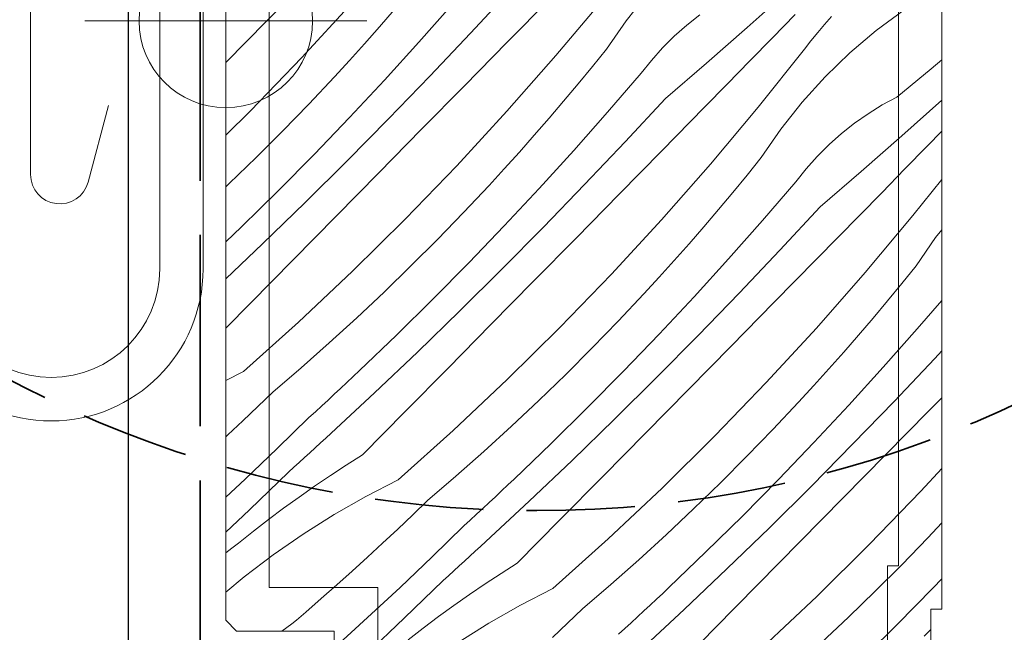
# Model space of a CAD drawing. Units: millimetres. Extents: x 579 to 23926, y -4668 to 2452.
# Drawn here: x 23157 to 23202, y -4228 to -4200 of the extents above; entities that cross this region are included whole.
import ezdxf

# ---------------------------------------------------------------- set-up
doc = ezdxf.new("R2010")
doc.units = ezdxf.units.MM
doc.header["$MEASUREMENT"] = 0
doc.linetypes.add('szag', pattern=[11.319445, 8.819445, -2.5])
doc.linetypes.add('Takart vonal_01', pattern=[7, 5, -2])
for name, color, linetype, lineweight in [('0_Toll_száma__1', 7, 'Continuous', 5), ('0_Toll_száma__2', 7, 'Continuous', 13), ('0_Toll_száma__4', 7, 'Continuous', 20), ('0_Toll_száma__5', 7, 'Continuous', 25), ('0_Toll_száma__7', 7, 'Continuous', 35), ('0_Toll_száma__98', 154, 'Continuous', 13)]:
    doc.layers.add(name, color=color, linetype=linetype, lineweight=lineweight)
doc.layers.add('0_Toll_száma__87', color=7, linetype='Continuous', lineweight=5, true_color=0x6a6a6a)

# ---------------------------------------------------------------- blocks, each defined once
blk = doc.blocks.new('*X70')
at = {"layer": '0_Toll_száma__87', "linetype": 'Continuous'}
for p, q in [((23168.43, -4200.237), (23170.401, -4198.234)), ((23177.813, -4200.808), (23179.666, -4198.81)), ((23190.565, -4200.534), (23192.427, -4198.876)), ((23179.505, -4201.224), (23181.474, -4199.219)), ((23181.749, -4201.836), (23183.942, -4199.218)), ((23184.99, -4200.235), (23185.975, -4198.994)), ((23170.047, -4201.919), (23172.361, -4199.407)), ((23173.625, -4200.512), (23174.305, -4199.731)), ((23175.441, -4201.213), (23177.006, -4199.446)), ((23196.516, -4200.686), (23197.787, -4199.74)), ((23166.539, -4202.159), (23168.43, -4200.237)), ((23184.088, -4201.538), (23184.99, -4200.235)), ((23187.786, -4200.435), (23188.387, -4199.96)), ((23191.737, -4201.012), (23192.776, -4199.941)), ((23194.134, -4200.4), (23194.453, -4200.027)), ((23172.937, -4201.288), (23173.625, -4200.512)), ((23187.213, -4200.943), (23187.786, -4200.435)), ((23188.689, -4202.177), (23190.565, -4200.534)), ((23193.82, -4200.777), (23194.134, -4200.4)), ((23195.31, -4201.712), (23196.516, -4200.686)), ((23173.853, -4202.96), (23175.441, -4201.213)), ((23175.939, -4202.787), (23177.813, -4200.808)), ((23186.67, -4201.484), (23187.213, -4200.943)), ((23190.695, -4202.081), (23191.737, -4201.012)), ((23193.207, -4201.543), (23193.511, -4201.158)), ((23193.511, -4201.158), (23193.82, -4200.777)), ((23172.243, -4202.057), (23172.937, -4201.288)), ((23177.535, -4203.229), (23179.505, -4201.224)), ((23183.437, -4202.344), (23184.088, -4201.538)), ((23186.158, -4202.054), (23186.67, -4201.484)), ((23191.076, -4204.213), (23193.207, -4201.543)), ((23167.674, -4204.376), (23170.047, -4201.919)), ((23171.542, -4202.821), (23172.243, -4202.057)), ((23179.495, -4204.402), (23181.749, -4201.836)), ((23185.679, -4202.652), (23186.158, -4202.054)), ((23189.652, -4203.149), (23190.695, -4202.081)), ((23194.172, -4202.815), (23195.31, -4201.712)), ((23199.046, -4202.445), (23199.539, -4202.028)), ((23182.778, -4203.144), (23183.437, -4202.344)), ((23186.799, -4203.805), (23188.689, -4202.177)), ((23197.472, -4203.745), (23199.046, -4202.445)), ((23170.359, -4204.076), (23171.542, -4202.821)), ((23172.241, -4204.684), (23173.853, -4202.96)), ((23174.044, -4204.746), (23175.939, -4202.787)), ((23184.139, -4204.441), (23185.679, -4202.652)), ((23193.109, -4203.989), (23194.172, -4202.815)), ((23175.564, -4205.232), (23177.535, -4203.229)), ((23182.112, -4203.938), (23182.778, -4203.144)), ((23188.608, -4204.214), (23189.652, -4203.149)), ((23181.439, -4204.726), (23182.112, -4203.938)), ((23184.946, -4205.803), (23186.799, -4203.805)), ((23196.799, -4204.111), (23197.472, -4203.745)), ((23197.699, -4205.529), (23199.539, -4203.891)), ((23166.539, -4205.498), (23167.674, -4204.376)), ((23169.158, -4205.314), (23170.359, -4204.076)), ((23186.638, -4206.219), (23188.608, -4204.214)), ((23188.883, -4206.831), (23191.076, -4204.213)), ((23192.124, -4205.23), (23193.109, -4203.989)), ((23196.148, -4204.515), (23196.799, -4204.111)), ((23170.606, -4206.386), (23172.241, -4204.684)), ((23172.129, -4206.685), (23174.044, -4204.746)), ((23177.181, -4206.914), (23179.495, -4204.402)), ((23180.758, -4205.507), (23181.439, -4204.726)), ((23182.575, -4206.208), (23184.139, -4204.441)), ((23195.521, -4204.955), (23196.148, -4204.515)), ((23173.592, -4207.235), (23175.564, -4205.232)), ((23191.222, -4206.533), (23192.124, -4205.23)), ((23194.92, -4205.43), (23195.521, -4204.955)), ((23167.939, -4206.534), (23169.158, -4205.314)), ((23180.071, -4206.283), (23180.758, -4205.507)), ((23194.347, -4205.938), (23194.92, -4205.43)), ((23195.823, -4207.172), (23197.699, -4205.529)), ((23198.87, -4206.007), (23199.539, -4205.319)), ((23183.072, -4207.782), (23184.946, -4205.803)), ((23193.803, -4206.479), (23194.347, -4205.938)), ((23197.829, -4207.076), (23198.87, -4206.007)), ((23166.701, -4207.736), (23167.939, -4206.534)), ((23168.948, -4208.066), (23170.606, -4206.386)), ((23179.377, -4207.052), (23180.071, -4206.283)), ((23180.987, -4207.955), (23182.575, -4206.208)), ((23184.668, -4208.224), (23186.638, -4206.219)), ((23190.57, -4207.339), (23191.222, -4206.533)), ((23193.292, -4207.049), (23193.803, -4206.479)), ((23170.193, -4208.604), (23172.129, -4206.685)), ((23174.808, -4209.371), (23177.181, -4206.914)), ((23178.675, -4207.816), (23179.377, -4207.052)), ((23186.629, -4209.397), (23188.883, -4206.831)), ((23192.813, -4207.647), (23193.292, -4207.049)), ((23196.786, -4208.144), (23197.829, -4207.076)), ((23171.62, -4209.237), (23173.592, -4207.235)), ((23189.912, -4208.139), (23190.57, -4207.339)), ((23193.933, -4208.8), (23195.823, -4207.172)), ((23198.21, -4209.208), (23199.539, -4207.543)), ((23166.539, -4207.889), (23166.701, -4207.736)), ((23177.493, -4209.071), (23178.675, -4207.816)), ((23179.375, -4209.679), (23180.987, -4207.955)), ((23181.178, -4209.741), (23183.072, -4207.782)), ((23191.273, -4209.436), (23192.813, -4207.647)), ((23167.267, -4209.724), (23168.948, -4208.066)), ((23182.697, -4210.227), (23184.668, -4208.224)), ((23189.245, -4208.933), (23189.912, -4208.139)), ((23195.741, -4209.209), (23196.786, -4208.144)), ((23168.237, -4210.502), (23170.193, -4208.604)), ((23192.08, -4210.798), (23193.933, -4208.8)), ((23169.647, -4211.239), (23171.62, -4209.237)), ((23172.378, -4211.771), (23174.808, -4209.371)), ((23176.292, -4210.31), (23177.493, -4209.071)), ((23188.572, -4209.721), (23189.245, -4208.933)), ((23193.772, -4211.214), (23195.741, -4209.209)), ((23196.016, -4211.826), (23198.21, -4209.208)), ((23166.539, -4210.423), (23167.267, -4209.724)), ((23177.74, -4211.381), (23179.375, -4209.679)), ((23179.262, -4211.68), (23181.178, -4209.741)), ((23184.314, -4211.909), (23186.629, -4209.397)), ((23187.892, -4210.502), (23188.572, -4209.721)), ((23189.709, -4211.203), (23191.273, -4209.436)), ((23180.726, -4212.23), (23182.697, -4210.227)), ((23198.356, -4211.528), (23199.258, -4210.225)), ((23199.258, -4210.225), (23199.539, -4209.871)), ((23166.539, -4212.115), (23168.237, -4210.502)), ((23175.073, -4211.529), (23176.292, -4210.31)), ((23187.205, -4211.278), (23187.892, -4210.502)), ((23190.206, -4212.777), (23192.08, -4210.798)), ((23167.674, -4213.24), (23169.647, -4211.239)), ((23173.835, -4212.731), (23175.073, -4211.529)), ((23176.082, -4213.061), (23177.74, -4211.381)), ((23186.51, -4212.047), (23187.205, -4211.278)), ((23188.121, -4212.95), (23189.709, -4211.203)), ((23191.802, -4213.219), (23193.772, -4211.214)), ((23197.704, -4212.334), (23198.356, -4211.528)), ((23169.892, -4214.113), (23172.378, -4211.771)), ((23177.326, -4213.599), (23179.262, -4211.68)), ((23181.942, -4214.366), (23184.314, -4211.909)), ((23185.809, -4212.811), (23186.51, -4212.047)), ((23193.762, -4214.392), (23196.016, -4211.826)), ((23178.754, -4214.232), (23180.726, -4212.23)), ((23197.045, -4213.134), (23197.704, -4212.334)), ((23172.579, -4213.913), (23173.835, -4212.731)), ((23184.627, -4214.067), (23185.809, -4212.811)), ((23186.509, -4214.674), (23188.121, -4212.95)), ((23188.311, -4214.736), (23190.206, -4212.777)), ((23166.539, -4214.39), (23167.674, -4213.24)), ((23174.401, -4214.719), (23176.082, -4213.061)), ((23189.831, -4215.222), (23191.802, -4213.219)), ((23196.379, -4213.928), (23197.045, -4213.134)), ((23198.407, -4214.431), (23199.539, -4213.116)), ((23171.306, -4215.077), (23172.579, -4213.913)), ((23175.37, -4215.497), (23177.326, -4213.599)), ((23167.351, -4216.396), (23169.892, -4214.113)), ((23176.781, -4216.234), (23178.754, -4214.232)), ((23179.512, -4216.766), (23181.942, -4214.366)), ((23183.426, -4215.305), (23184.627, -4214.067)), ((23195.706, -4214.716), (23196.379, -4213.928)), ((23172.698, -4216.353), (23174.401, -4214.719)), ((23184.874, -4216.376), (23186.509, -4214.674)), ((23186.396, -4216.675), (23188.311, -4214.736)), ((23191.448, -4216.904), (23193.762, -4214.392)), ((23195.026, -4215.497), (23195.706, -4214.716)), ((23196.842, -4216.198), (23198.407, -4214.431)), ((23170.015, -4216.221), (23171.306, -4215.077)), ((23187.86, -4217.225), (23189.831, -4215.222)), ((23173.394, -4217.374), (23175.37, -4215.497)), ((23182.206, -4216.524), (23183.426, -4215.305)), ((23194.338, -4216.273), (23195.026, -4215.497)), ((23199.214, -4215.793), (23199.539, -4215.443)), ((23197.34, -4217.772), (23199.214, -4215.793)), ((23167.351, -4216.396), (23166.539, -4216.813)), ((23168.708, -4217.346), (23170.015, -4216.221)), ((23172.12, -4216.897), (23172.409, -4216.625)), ((23172.409, -4216.625), (23172.698, -4216.353)), ((23174.807, -4218.235), (23176.781, -4216.234)), ((23180.969, -4217.726), (23182.206, -4216.524)), ((23183.215, -4218.056), (23184.874, -4216.376)), ((23193.644, -4217.042), (23194.338, -4216.273)), ((23195.254, -4217.945), (23196.842, -4216.198)), ((23171.831, -4217.168), (23172.12, -4216.897)), ((23177.026, -4219.108), (23179.512, -4216.766)), ((23184.46, -4218.594), (23186.396, -4216.675)), ((23189.075, -4219.361), (23191.448, -4216.904)), ((23192.943, -4217.806), (23193.644, -4217.042)), ((23168.022, -4218.005), (23168.708, -4217.346)), ((23171.25, -4217.708), (23171.54, -4217.438)), ((23171.399, -4219.23), (23173.394, -4217.374)), ((23171.54, -4217.438), (23171.831, -4217.168)), ((23185.888, -4219.227), (23187.86, -4217.225)), ((23167.331, -4218.66), (23168.022, -4218.005)), ((23170.666, -4218.245), (23170.958, -4217.976)), ((23170.958, -4217.976), (23171.25, -4217.708)), ((23179.713, -4218.908), (23180.969, -4217.726)), ((23191.76, -4219.062), (23192.943, -4217.806)), ((23193.642, -4219.669), (23195.254, -4217.945)), ((23195.445, -4219.731), (23197.34, -4217.772)), ((23198.936, -4218.214), (23199.539, -4217.6)), ((23170.373, -4218.512), (23170.666, -4218.245)), ((23172.833, -4220.235), (23174.807, -4218.235)), ((23181.535, -4219.714), (23183.215, -4218.056)), ((23196.965, -4220.217), (23198.936, -4218.214)), ((23166.636, -4219.309), (23167.331, -4218.66)), ((23168.913, -4219.939), (23170.373, -4218.512)), ((23178.44, -4220.072), (23179.713, -4218.908)), ((23182.504, -4220.492), (23184.46, -4218.594)), ((23166.539, -4219.398), (23166.636, -4219.309)), ((23171.153, -4219.457), (23171.399, -4219.23)), ((23174.485, -4221.391), (23177.026, -4219.108)), ((23183.915, -4221.229), (23185.888, -4219.227)), ((23186.645, -4221.761), (23189.075, -4219.361)), ((23190.559, -4220.3), (23191.76, -4219.062)), ((23170.66, -4219.908), (23170.906, -4219.682)), ((23170.906, -4219.682), (23171.153, -4219.457)), ((23179.831, -4221.348), (23181.535, -4219.714)), ((23192.007, -4221.371), (23193.642, -4219.669)), ((23193.529, -4221.67), (23195.445, -4219.731)), ((23167.435, -4221.347), (23168.913, -4219.939)), ((23170.166, -4220.358), (23170.413, -4220.133)), ((23170.413, -4220.133), (23170.66, -4219.908)), ((23172.833, -4220.235), (23172.092, -4220.702)), ((23177.149, -4221.216), (23178.44, -4220.072)), ((23194.993, -4222.22), (23196.965, -4220.217)), ((23169.67, -4220.807), (23169.918, -4220.582)), ((23169.918, -4220.582), (23170.166, -4220.358)), ((23172.092, -4220.702), (23171.358, -4221.182)), ((23180.528, -4222.369), (23182.504, -4220.492)), ((23189.34, -4221.519), (23190.559, -4220.3)), ((23167.63, -4222.764), (23169.422, -4221.031)), ((23169.422, -4221.031), (23169.67, -4220.807)), ((23171.358, -4221.182), (23170.633, -4221.673)), ((23198.582, -4221.899), (23199.539, -4220.86)), ((23166.539, -4222.182), (23167.435, -4221.347)), ((23174.485, -4221.391), (23172.99, -4222.157)), ((23175.841, -4222.341), (23177.149, -4221.216)), ((23179.254, -4221.892), (23179.543, -4221.62)), ((23179.543, -4221.62), (23179.831, -4221.348)), ((23181.941, -4223.23), (23183.915, -4221.229)), ((23188.102, -4222.721), (23189.34, -4221.519)), ((23190.349, -4223.051), (23192.007, -4221.371)), ((23170.633, -4221.673), (23169.915, -4222.177)), ((23178.964, -4222.163), (23179.254, -4221.892)), ((23184.159, -4224.103), (23186.645, -4221.761)), ((23191.594, -4223.589), (23193.529, -4221.67)), ((23196.209, -4224.356), (23198.582, -4221.899)), ((23169.915, -4222.177), (23169.206, -4222.691)), ((23172.99, -4222.157), (23171.53, -4222.988)), ((23175.155, -4223), (23175.841, -4222.341)), ((23178.383, -4222.703), (23178.674, -4222.433)), ((23178.532, -4224.225), (23180.528, -4222.369)), ((23178.674, -4222.433), (23178.964, -4222.163)), ((23193.021, -4224.222), (23194.993, -4222.22)), ((23166.539, -4223.802), (23167.63, -4222.764)), ((23169.206, -4222.691), (23168.505, -4223.218)), ((23171.53, -4222.988), (23170.108, -4223.883)), ((23177.8, -4223.24), (23178.092, -4222.972)), ((23178.092, -4222.972), (23178.383, -4222.703)), ((23186.847, -4223.903), (23188.102, -4222.721)), ((23168.505, -4223.218), (23167.813, -4223.756)), ((23174.465, -4223.655), (23175.155, -4223)), ((23177.507, -4223.507), (23177.8, -4223.24)), ((23179.967, -4225.23), (23181.941, -4223.23)), ((23188.668, -4224.709), (23190.349, -4223.051)), ((23198.894, -4224.057), (23199.539, -4223.372)), ((23167.813, -4223.756), (23167.13, -4224.305)), ((23170.108, -4223.883), (23168.727, -4224.84)), ((23173.769, -4224.304), (23174.465, -4223.655)), ((23176.046, -4224.934), (23177.507, -4223.507)), ((23185.573, -4225.067), (23186.847, -4223.903)), ((23189.638, -4225.487), (23191.594, -4223.589)), ((23166.82, -4224.531), (23167.13, -4224.305)), ((23173.069, -4224.948), (23173.769, -4224.304)), ((23178.286, -4224.452), (23178.532, -4224.225)), ((23181.619, -4226.386), (23184.159, -4224.103)), ((23191.048, -4226.224), (23193.021, -4224.222)), ((23193.779, -4226.756), (23196.209, -4224.356)), ((23197.693, -4225.295), (23198.894, -4224.057)), ((23166.539, -4224.747), (23166.82, -4224.531)), ((23177.793, -4224.903), (23178.04, -4224.677)), ((23178.04, -4224.677), (23178.286, -4224.452)), ((23186.965, -4226.343), (23188.668, -4224.709)), ((23168.727, -4224.84), (23167.39, -4225.857)), ((23172.365, -4225.588), (23173.069, -4224.948)), ((23174.569, -4226.342), (23176.046, -4224.934)), ((23177.299, -4225.353), (23177.546, -4225.128)), ((23177.546, -4225.128), (23177.793, -4224.903)), ((23179.967, -4225.23), (23179.225, -4225.697)), ((23184.283, -4226.211), (23185.573, -4225.067)), ((23171.656, -4226.222), (23172.365, -4225.588)), ((23176.804, -4225.802), (23177.052, -4225.577)), ((23177.052, -4225.577), (23177.299, -4225.353)), ((23179.225, -4225.697), (23178.492, -4226.177)), ((23187.662, -4227.364), (23189.638, -4225.487)), ((23196.474, -4226.514), (23197.693, -4225.295)), ((23167.39, -4225.857), (23166.539, -4226.567)), ((23174.763, -4227.759), (23176.556, -4226.026)), ((23176.556, -4226.026), (23176.804, -4225.802)), ((23199.141, -4226.367), (23199.539, -4225.952)), ((23170.942, -4226.852), (23171.656, -4226.222)), ((23173.075, -4227.733), (23174.569, -4226.342)), ((23178.492, -4226.177), (23177.766, -4226.668)), ((23181.619, -4226.386), (23180.123, -4227.152)), ((23182.975, -4227.336), (23184.283, -4226.211)), ((23186.388, -4226.887), (23186.677, -4226.615)), ((23186.677, -4226.615), (23186.965, -4226.343)), ((23189.075, -4228.225), (23191.048, -4226.224)), ((23195.236, -4227.716), (23196.474, -4226.514)), ((23197.483, -4228.046), (23199.141, -4226.367)), ((23170.225, -4227.476), (23170.942, -4226.852)), ((23177.766, -4226.668), (23177.049, -4227.172)), ((23186.098, -4227.158), (23186.388, -4226.887)), ((23191.293, -4229.099), (23193.779, -4226.756)), ((23170.016, -4227.666), (23170.225, -4227.476)), ((23177.049, -4227.172), (23176.339, -4227.686)), ((23180.123, -4227.152), (23178.663, -4227.983)), ((23182.289, -4227.995), (23182.975, -4227.336)), ((23185.517, -4227.698), (23185.808, -4227.428)), ((23185.666, -4229.22), (23187.662, -4227.364)), ((23185.808, -4227.428), (23186.098, -4227.158)), ((23169.581, -4228.025), (23169.802, -4227.849)), ((23169.802, -4227.849), (23170.016, -4227.666)), ((23171.564, -4229.107), (23173.075, -4227.733)), ((23172.956, -4229.478), (23174.763, -4227.759)), ((23176.339, -4227.686), (23175.639, -4228.213)), ((23178.663, -4227.983), (23177.242, -4228.878)), ((23184.933, -4228.235), (23185.225, -4227.967)), ((23185.225, -4227.967), (23185.517, -4227.698)), ((23193.98, -4228.898), (23195.236, -4227.716)), ((23169.121, -4228.351), (23169.353, -4228.192)), ((23169.353, -4228.192), (23169.581, -4228.025)), ((23175.639, -4228.213), (23174.947, -4228.751)), ((23181.598, -4228.65), (23182.289, -4227.995)), ((23184.641, -4228.502), (23184.933, -4228.235)), ((23187.1, -4230.225), (23189.075, -4228.225)), ((23195.802, -4229.704), (23197.483, -4228.046)), ((23198.727, -4228.584), (23199.039, -4228.275))]:
    blk.add_line(p, q, dxfattribs=at)
blk = doc.blocks.new('Kitöltés_12_2', base_point=(0, 0))
at = {"layer": '0_Toll_száma__87', "color": 7, "linetype": 'Continuous', "lineweight": 13}
for p, q in [((23166.539, -4161.65), (23166.539, -4200.446)), ((23199.539, -4227.35), (23199.539, -4166.15)), ((23166.539, -4200.446), (23166.539, -4209.203)), ((23166.539, -4209.203), (23166.539, -4227.85)), ((23199.039, -4231.35), (23199.039, -4227.35)), ((23199.039, -4227.35), (23199.539, -4227.35)), ((23166.539, -4227.85), (23167.039, -4228.35)), ((23167.039, -4228.35), (23171.539, -4228.35)), ((23171.539, -4228.35), (23171.539, -4230.75))]:
    blk.add_line(p, q, dxfattribs=at)
at = {"layer": '0_Toll_száma__87', "linetype": 'Continuous'}
blk.add_blockref('*X70', (0, 0), dxfattribs=at)

msp = doc.modelspace()

# ---------------------------------------------------------------- linework, layer by layer
at = {"layer": '0_Toll_száma__1', "linetype": 'Continuous', "flags": 128}
for points in [[(23181.473, -4152.625), (23182.305, -4148.866, -0.896619), (23183.689, -4149.018), (23183.689, -4158.318, -0.414214), (23182.989, -4159.018), (23161.189, -4159.018, 0.414214), (23157.539, -4162.668), (23157.539, -4207.318, 0.876794), (23160.193, -4207.668), (23161.139, -4204.142)], [(23199.039, -4231.35), (23199.039, -4227.35), (23199.539, -4227.35), (23199.539, -4166.15, 0.414214), (23198.039, -4164.65), (23185.039, -4164.65, -0.414214), (23184.039, -4163.65), (23184.039, -4161.65, 0.414214), (23182.539, -4160.15), (23168.039, -4160.15, 0.414214), (23166.539, -4161.65), (23166.539, -4227.85), (23167.039, -4228.35), (23171.539, -4228.35), (23171.539, -4230.75)], [(23153.492, -4211.668, 1), (23163.492, -4211.668), (23163.492, -4162.668), (23165.492, -4162.668), (23165.492, -4211.668, -1), (23151.492, -4211.668)]]:
    msp.add_lwpolyline(points, format="xyb", dxfattribs=at)
at = {"layer": '0_Toll_száma__2', "linetype": 'Continuous', "flags": 128}
for points in [[(23171.539, -4230.75), (23171.539, -4228.35), (23167.039, -4228.35), (23166.539, -4227.85), (23166.539, -4209.203), (23166.539, -4200.446), (23166.539, -4161.65, -0.414214), (23168.039, -4160.15), (23182.539, -4160.15, -0.414214), (23184.039, -4161.65), (23184.039, -4163.65, 0.414214), (23185.039, -4164.65), (23198.039, -4164.65, -0.414214), (23199.539, -4166.15), (23199.539, -4227.35), (23199.039, -4227.35), (23199.039, -4231.35)], [(23173.539, -4232.75), (23173.539, -4226.35), (23168.539, -4226.35), (23168.539, -4209.203), (23168.539, -4200.446), (23168.539, -4162.15), (23182.039, -4162.15), (23182.039, -4163.65, 0.414214), (23185.039, -4166.65), (23197.539, -4166.65), (23197.539, -4225.35), (23197.039, -4225.35), (23197.039, -4233.35)]]:
    msp.add_lwpolyline(points, format="xyb", dxfattribs=at)
at = {"layer": '0_Toll_száma__4', "linetype": 'Continuous', "flags": 128}
msp.add_lwpolyline([(23161.139, -4204.142), (23160.193, -4207.668, -0.8768), (23157.539, -4207.318), (23157.539, -4162.668, -0.414216), (23161.189, -4159.018), (23182.989, -4159.018, 0.414222), (23183.689, -4158.318), (23183.689, -4149.018, 0.89662), (23182.305, -4148.866), (23181.473, -4152.625)], format="xyb", dxfattribs=at)
at = {"layer": '0_Toll_száma__5', "linetype": 'Continuous', "flags": 128}
msp.add_lwpolyline([(23162.031, -4178.015), (23162.031, -4234.482, -0.414214), (23159.531, -4236.982), (23120.881, -4236.982, -0.414214), (23118.381, -4234.482), (23118.381, -4217.982, 1), (23113.581, -4217.982), (23113.581, -4234.482, -0.414214), (23111.081, -4236.982), (23101.581, -4236.982, -0.414214), (23099.081, -4234.482), (23099.081, -4233.242, 1), (23094.781, -4233.242), (23094.781, -4234.488, -0.414214), (23092.281, -4236.988), (23047.466, -4236.988, -0.827915), (23047.386, -4236.079), (23054.437, -4234.085)], format="xyb", dxfattribs=at)
at = {"layer": '0_Toll_száma__7', "linetype": 'szag', "flags": 128}
msp.add_lwpolyline([(23165.361, -4176.141), (23165.361, -4236.812, -0.43992), (23162.748, -4239.207, 0.021581), (23162.576, -4239.2), (23061.106, -4239.134, 0.414405), (23059.105, -4241.134), (23059.105, -4264.162, -0.401191), (23057.26, -4266.091), (23036.705, -4266.091, -0.027938), (23036.482, -4266.078, 0.447328), (23033.575, -4268.678), (23033.531, -4309.965, -0.414123), (23029.53, -4313.962), (22778.376, -4313.877)], format="xyb", dxfattribs=at)
at = {"layer": '0_Toll_száma__7', "linetype": 'Takart vonal_01'}
msp.add_circle((23180.877, -4170.912), 51.893, dxfattribs=at)
at = {"layer": '0_Toll_száma__98', "linetype": 'Continuous'}
for p, q in [((23166.539, -4206.735), (23166.539, -4193.735)), ((23173.039, -4200.235), (23160.039, -4200.235))]:
    msp.add_line(p, q, dxfattribs=at)
msp.add_circle((23166.539, -4200.235), 4, dxfattribs=at)

# ---------------------------------------------------------------- block references
at = {"layer": '0_Toll_száma__87', "linetype": 'Continuous'}
msp.add_blockref('Kitöltés_12_2', (0, 0), dxfattribs=at)

doc.saveas('drawing.dxf')
